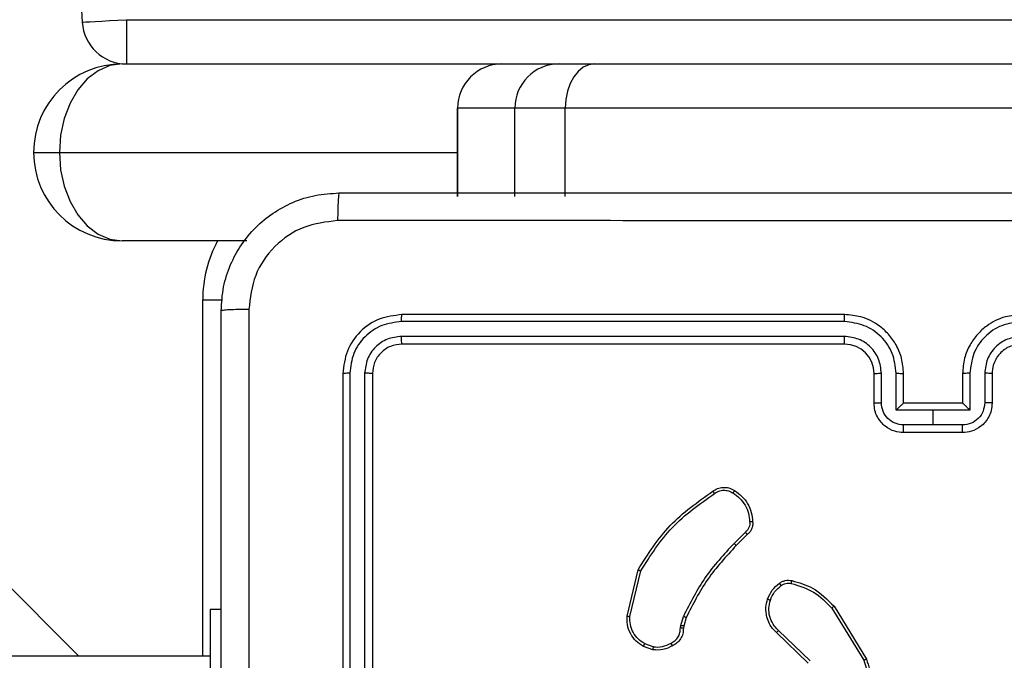
# Model space of a CAD drawing. Units: millimetres. Extents: x -4534 to 382226, y -3372 to 5902.
# Drawn here: x -443 to -376, y 3415 to 3459 of the extents above; entities that cross this region are included whole.
import ezdxf

# ---------------------------------------------------------------- set-up
doc = ezdxf.new("R2010")
doc.units = ezdxf.units.MM
doc.layers.add('Toestel 2D', color=7, linetype='Continuous', lineweight=20)

# ---------------------------------------------------------------- blocks, each defined once
blk = doc.blocks.new('1501')
at = {"color": 0, "linetype": 'Continuous', "lineweight": 25}
for p, q in [((-643.9321, 159.531), (-577.4072, 93.006)), ((-577.0837, 97.321), (-577.0837, 97.021)), ((-577.0837, 97.321), (-557.9845, 97.321)), ((-577.1132, 97.021), (-574.5393, 97.021)), ((-574.5393, 97.021), (-574.1519, 97.021)), ((-574.1519, 97.021), (-573.9124, 97.021)), ((-573.9124, 97.021), (-544.0635, 97.021)), ((-574.8394, 96.721), (-574.8394, 96.121)), ((-574.4519, 96.721), (-574.8393, 96.721)), ((-574.8393, 96.121), (-574.8393, 96.721)), ((-574.1097, 96.721), (-574.4519, 96.721)), ((-574.4519, 96.121), (-574.4519, 96.721)), ((-574.1097, 96.121), (-574.1097, 96.721)), ((-544.051, 96.721), (-574.1097, 96.721)), ((-577.7132, 96.421), (-577.5384, 96.421)), ((-577.5384, 96.421), (-574.8394, 96.421)), ((-576.2691, 95.821), (-577.1132, 95.821)), ((-576.5671, 93.006), (-576.5671, 95.421)), ((-576.5671, 95.421), (-576.4342, 95.421)), ((-572.2171, 95.321), (-575.2171, 95.321)), ((-572.2175, 95.2736), (-575.2195, 95.2736)), ((-572.2175, 95.1735), (-575.2195, 95.1735)), ((-572.2171, 95.121), (-575.2171, 95.121)), ((-575.6171, 94.921), (-575.6171, 91.921)), ((-575.5697, 94.9234), (-575.5697, 91.9214)), ((-575.4697, 94.9234), (-575.4696, 91.9214)), ((-575.4171, 94.921), (-575.4171, 91.921)), ((-572.0171, 94.721), (-572.0171, 94.921)), ((-571.9674, 94.7232), (-571.9674, 94.9233)), ((-571.8673, 94.6731), (-571.8673, 94.9233)), ((-571.8171, 94.721), (-571.8171, 94.921)), ((-571.4171, 94.921), (-571.4171, 94.721)), ((-571.367, 94.9233), (-571.367, 94.6731)), ((-571.2669, 94.9233), (-571.2669, 94.7232)), ((-571.2171, 94.921), (-571.2171, 94.721)), ((-571.8172, 94.721), (-571.8171, 94.721)), ((-571.4171, 94.721), (-571.8171, 94.721)), ((-571.4171, 94.721), (-571.4171, 94.721)), ((-571.6171, 94.6731), (-571.8673, 94.6731)), ((-571.367, 94.6731), (-571.6171, 94.6731)), ((-571.6171, 94.5731), (-571.6171, 94.6731)), ((-571.6171, 94.5731), (-571.8173, 94.5731)), ((-571.417, 94.5731), (-571.6171, 94.5731)), ((-571.4171, 94.521), (-571.8171, 94.521)), ((-572.8895, 93.8462), (-572.9662, 93.7696)), ((-572.876, 93.8305), (-572.9517, 93.7548)), ((-573.6912, 93.2759), (-573.6163, 93.591)), ((-573.6718, 93.2746), (-573.5987, 93.5831)), ((-576.4421, 93.321), (-576.5171, 93.321)), ((-576.5171, 93.321), (-576.5171, 89.321)), ((-572.3042, 93.3314), (-572.087, 92.9772)), ((-572.2885, 93.3435), (-572.0685, 92.9846)), ((-573.3275, 93.213), (-573.3096, 93.2753)), ((-573.2909, 93.2666), (-573.3073, 93.2098)), ((-573.3298, 93.1967), (-573.3275, 93.213)), ((-573.3073, 93.2098), (-573.3093, 93.1953)), ((-572.4645, 92.9588), (-572.6781, 93.1647)), ((-572.4499, 92.9726), (-572.6652, 93.1802)), ((-573.5171, 93.0484), (-573.5806, 93.0713)), ((-573.514, 93.0686), (-573.5717, 93.0894)), ((-576.5171, 93.006), (-581.0171, 93.006))]:
    blk.add_line(p, q, dxfattribs=at)
at = {"color": 0, "linetype": 'Continuous', "lineweight": 25, "flags": 128}
for points in [[(-577.3832, 97.3041), (-577.3775, 97.3044), (-577.3604, 97.3054), (-577.3327, 97.3069), (-577.2955, 97.309), (-577.2501, 97.3116), (-577.1983, 97.3145), (-577.1421, 97.3177), (-577.0837, 97.321)], [(-577.1132, 97.021), (-577.1961, 97.0095), (-577.2759, 96.9753), (-577.3494, 96.9199), (-577.4138, 96.8453), (-577.4667, 96.7544), (-577.506, 96.6506), (-577.5302, 96.5381), (-577.5384, 96.421)], [(-573.9124, 97.021), (-573.9509, 97.0153), (-573.9879, 96.9982), (-574.022, 96.9705), (-574.0519, 96.9331), (-574.0764, 96.8877), (-574.0947, 96.8358), (-574.1059, 96.7795), (-574.1097, 96.721)], [(-577.5384, 96.421), (-577.5302, 96.304), (-577.506, 96.1914), (-577.4667, 96.0877), (-577.4138, 95.9968), (-577.3494, 95.9221), (-577.2759, 95.8667), (-577.1961, 95.8325), (-577.1132, 95.821)]]:
    blk.add_lwpolyline(points, dxfattribs=at)
at = {"color": 0, "linetype": 'Continuous', "lineweight": 25}
for centre, radius, start, end in [((-28.2585, 128.321), 550, 176.767124, 183.232876), ((-577.0837, 97.321), 0.3, 183.23288, 270), ((-577.1132, 96.421), 0.6, 90, 180), ((-574.5394, 96.721), 0.3, 90, 180), ((-574.5393, 96.721), 0.3, 90.00484, 180.00299), ((-574.1519, 96.721), 0.3, 90.00498, 180.0027), ((-577.1132, 96.421), 0.6, 180, 270), ((-575.7171, 95.421), 0.85, 151.92751, 180), ((-572.2171, 94.921), 0.2, 0.00052, 89.99852)]:
    blk.add_arc(centre, radius, start, end, dxfattribs=at)
for points, knots in [([(-576.4421, 95.346), (-576.4389, 95.4006), (-576.4325, 95.5082), (-576.3676, 95.7084), (-576.2221, 95.9261), (-576.0044, 96.0715), (-575.8042, 96.1364), (-575.6966, 96.1428), (-575.6421, 96.146)], [0, 0, 0, 0, 0.130548, 0.257575, 0.500019, 0.742666, 0.869631, 1, 1, 1, 1]), ([(-575.6421, 96.146), (-575.6435, 96.1431), (-575.6462, 96.1373), (-575.6497, 96.0949), (-575.6522, 96.0332), (-575.6526, 95.9833), (-575.6529, 95.9583)], [0, 0, 0, 0, 0.249934, 0.499889, 0.7496, 1, 1, 1, 1]), ([(-575.6421, 96.146), (-574.7482, 96.146), (-572.96, 96.146), (-570.2743, 96.146), (-568.4861, 96.146), (-567.5921, 96.146)], [0, 0, 0, 0, 0.333296, 0.666701, 1, 1, 1, 1]), ([(-575.6529, 95.9583), (-575.7316, 95.9493), (-575.8891, 95.9311), (-576.0883, 95.7922), (-576.2268, 95.5929), (-576.2452, 95.4355), (-576.2545, 95.3567)], [0, 0, 0, 0, 0.249955, 0.500054, 0.749966, 1, 1, 1, 1]), ([(-567.5814, 95.9583), (-568.4779, 95.9583), (-570.2708, 95.9582), (-572.9635, 95.9582), (-574.7564, 95.9583), (-575.6529, 95.9583)], [0, 0, 0, 0, 0.333336, 0.666664, 1, 1, 1, 1]), ([(-576.2545, 95.3567), (-576.2794, 95.3565), (-576.3293, 95.356), (-576.391, 95.3535), (-576.4334, 95.3501), (-576.4392, 95.3474), (-576.4421, 95.346)], [0, 0, 0, 0, 0.250398, 0.500115, 0.750067, 1, 1, 1, 1]), ([(-576.4421, 87.296), (-576.4421, 88.19), (-576.4421, 89.9782), (-576.4421, 92.6638), (-576.4421, 94.452), (-576.4421, 95.346)], [0, 0, 0, 0, 0.333296, 0.666702, 1, 1, 1, 1]), ([(-576.2545, 95.3567), (-576.2544, 94.4603), (-576.2543, 92.6674), (-576.2543, 89.9746), (-576.2544, 88.1817), (-576.2545, 87.2853)], [0, 0, 0, 0, 0.333336, 0.666664, 1, 1, 1, 1]), ([(-575.2171, 95.321), (-575.2696, 95.315), (-575.3744, 95.303), (-575.5067, 95.2104), (-575.5991, 95.0782), (-575.6111, 94.9734), (-575.6171, 94.921)], [0, 0, 0, 0, 0.250149, 0.500126, 0.750042, 1, 1, 1, 1]), ([(-575.2195, 95.2736), (-575.2195, 95.2806), (-575.2193, 95.2947), (-575.2187, 95.3102), (-575.2179, 95.3193), (-575.2174, 95.3204), (-575.2171, 95.321)], [0, 0, 0, 0, 0.279869, 0.559151, 0.779583, 1, 1, 1, 1]), ([(-572.2175, 95.2736), (-572.2175, 95.2798), (-572.2175, 95.2924), (-572.2174, 95.3081), (-572.2173, 95.3188), (-572.2172, 95.3203), (-572.2171, 95.321)], [0, 0, 0, 0, 0.250132, 0.499935, 0.749807, 1, 1, 1, 1]), ([(-571.8171, 94.921), (-571.8198, 94.9561), (-571.825, 95.0238), (-571.8633, 95.1149), (-571.9157, 95.1887), (-571.9936, 95.2588), (-572.0959, 95.3111), (-572.1801, 95.318), (-572.2171, 95.321)], [0, 0, 0, 0, 0.167663, 0.323201, 0.46661, 0.597875, 0.823049, 1, 1, 1, 1]), ([(-571.0171, 95.321), (-571.0542, 95.318), (-571.1384, 95.3111), (-571.2407, 95.2588), (-571.3186, 95.1887), (-571.3709, 95.1149), (-571.4093, 95.0238), (-571.4145, 94.9561), (-571.4171, 94.921)], [0, 0, 0, 0, 0.176951, 0.402125, 0.53339, 0.676799, 0.832337, 1, 1, 1, 1]), ([(-575.2195, 95.2736), (-575.2652, 95.2681), (-575.3565, 95.257), (-575.4542, 95.1898), (-575.5124, 95.1195), (-575.5568, 95.0382), (-575.5646, 94.9693), (-575.5697, 94.9234)], [0, 0, 0, 0, 0.249619, 0.499219, 0.623818, 0.749846, 1, 1, 1, 1]), ([(-571.8673, 94.9233), (-571.8726, 94.9692), (-571.8833, 95.0609), (-571.9641, 95.1767), (-572.0802, 95.2568), (-572.1717, 95.268), (-572.2175, 95.2736)], [0, 0, 0, 0, 0.250448, 0.500142, 0.750092, 1, 1, 1, 1]), ([(-571.0168, 95.2736), (-571.0625, 95.268), (-571.1541, 95.2568), (-571.2702, 95.1767), (-571.351, 95.0609), (-571.3617, 94.9692), (-571.367, 94.9233)], [0, 0, 0, 0, 0.249908, 0.499856, 0.749551, 1, 1, 1, 1]), ([(-575.2195, 95.1735), (-575.2523, 95.1698), (-575.3016, 95.1643), (-575.3596, 95.1326), (-575.4098, 95.091), (-575.4578, 95.0213), (-575.4657, 94.956), (-575.4697, 94.9234)], [0, 0, 0, 0, 0.250152, 0.376166, 0.500779, 0.750384, 1, 1, 1, 1]), ([(-575.2171, 95.121), (-575.2175, 95.1221), (-575.2182, 95.1241), (-575.219, 95.1382), (-575.2195, 95.1556), (-575.2195, 95.1676), (-575.2195, 95.1735)], [0, 0, 0, 0, 0.279841, 0.558998, 0.779446, 1, 1, 1, 1]), ([(-571.9674, 94.9233), (-571.9712, 94.9561), (-571.9788, 95.0216), (-572.0365, 95.1043), (-572.1194, 95.1615), (-572.1848, 95.1695), (-572.2175, 95.1735)], [0, 0, 0, 0, 0.2504472, 0.5001443, 0.7500967, 1, 1, 1, 1]), ([(-572.2171, 95.121), (-572.2172, 95.1212), (-572.2172, 95.1216), (-572.2173, 95.1248), (-572.2174, 95.1297), (-572.2174, 95.1363), (-572.2175, 95.1444), (-572.2175, 95.1535), (-572.2175, 95.1633), (-572.2175, 95.1701), (-572.2175, 95.1735)], [0, 0, 0, 0, 0.125029, 0.250214, 0.375223, 0.499999, 0.624794, 0.749802, 0.874949, 1, 1, 1, 1]), ([(-571.0168, 95.1735), (-571.0495, 95.1695), (-571.1149, 95.1615), (-571.1978, 95.1043), (-571.2555, 95.0216), (-571.2631, 94.9561), (-571.2669, 94.9233)], [0, 0, 0, 0, 0.249902, 0.499855, 0.749552, 1, 1, 1, 1]), ([(-575.2171, 95.121), (-575.2434, 95.118), (-575.2958, 95.112), (-575.3619, 95.0657), (-575.4081, 94.9996), (-575.4141, 94.9472), (-575.4171, 94.921)], [0, 0, 0, 0, 0.250207, 0.50013, 0.749988, 1, 1, 1, 1]), ([(-571.0171, 95.121), (-571.0417, 95.1185), (-571.0796, 95.1145), (-571.1258, 95.0904), (-571.1554, 95.0671), (-571.1774, 95.0419), (-571.1955, 95.0135), (-571.2128, 94.974), (-571.2155, 94.9404), (-571.2171, 94.921)], [0, 0, 0, 0, 0.233627, 0.360021, 0.492479, 0.592725, 0.679022, 0.814855, 1, 1, 1, 1]), ([(-575.5697, 94.9234), (-575.5768, 94.9233), (-575.5908, 94.9232), (-575.6063, 94.9226), (-575.6154, 94.9218), (-575.6166, 94.9213), (-575.6171, 94.921)], [0, 0, 0, 0, 0.279836, 0.55924, 0.779546, 1, 1, 1, 1]), ([(-575.4171, 94.921), (-575.4182, 94.9214), (-575.4203, 94.9221), (-575.4344, 94.9229), (-575.4518, 94.9233), (-575.4637, 94.9234), (-575.4697, 94.9234)], [0, 0, 0, 0, 0.279805, 0.558969, 0.779419, 1, 1, 1, 1]), ([(-572.0171, 94.921), (-572.0164, 94.9213), (-572.0148, 94.9219), (-572.0034, 94.9227), (-571.9869, 94.9232), (-571.9739, 94.9233), (-571.9674, 94.9233)], [0, 0, 0, 0, 0.250129, 0.500016, 0.74984, 1, 1, 1, 1]), ([(-571.8673, 94.9233), (-571.8607, 94.9233), (-571.8476, 94.9232), (-571.831, 94.9227), (-571.8195, 94.9219), (-571.8179, 94.9213), (-571.8171, 94.921)], [0, 0, 0, 0, 0.250197, 0.499983, 0.749904, 1, 1, 1, 1]), ([(-571.367, 94.9233), (-571.3735, 94.9233), (-571.3866, 94.9232), (-571.4033, 94.9227), (-571.4148, 94.9219), (-571.4164, 94.9213), (-571.4171, 94.921)], [0, 0, 0, 0, 0.2502, 0.499992, 0.749908, 1, 1, 1, 1]), ([(-571.2171, 94.921), (-571.2179, 94.9213), (-571.2195, 94.9219), (-571.2309, 94.9227), (-571.2474, 94.9232), (-571.2604, 94.9233), (-571.2669, 94.9233)], [0, 0, 0, 0, 0.2501266, 0.5000103, 0.7498368, 1, 1, 1, 1]), ([(-572.0171, 94.721), (-572.0162, 94.7213), (-572.0142, 94.722), (-572.001, 94.7227), (-571.9846, 94.7231), (-571.9731, 94.7232), (-571.9674, 94.7232)], [0, 0, 0, 0, 0.279753, 0.559029, 0.779477, 1, 1, 1, 1]), ([(-571.8171, 94.521), (-571.8373, 94.5228), (-571.8816, 94.5267), (-571.934, 94.5555), (-571.9717, 94.5917), (-571.9962, 94.6283), (-572.0136, 94.6723), (-572.016, 94.7044), (-572.0171, 94.721)], [0, 0, 0, 0, 0.1926809, 0.4230831, 0.5530419, 0.6925256, 0.8415164, 1, 1, 1, 1]), ([(-571.8173, 94.5731), (-571.837, 94.5754), (-571.8763, 94.5799), (-571.9259, 94.6146), (-571.9602, 94.6644), (-571.965, 94.7036), (-571.9674, 94.7232)], [0, 0, 0, 0, 0.250436, 0.50012, 0.750067, 1, 1, 1, 1]), ([(-571.8172, 94.721), (-571.8176, 94.7208), (-571.8183, 94.7204), (-571.8221, 94.717), (-571.8278, 94.7118), (-571.8372, 94.7027), (-571.8507, 94.6896), (-571.8618, 94.6786), (-571.8673, 94.6731)], [0, 0, 0, 0, 0.1075246, 0.2243542, 0.3535335, 0.497532, 0.7485594, 1, 1, 1, 1]), ([(-571.2171, 94.721), (-571.2183, 94.7044), (-571.2206, 94.6723), (-571.2381, 94.6283), (-571.2625, 94.5917), (-571.3003, 94.5555), (-571.3526, 94.5267), (-571.397, 94.5228), (-571.4171, 94.521)], [0, 0, 0, 0, 0.158484, 0.307474, 0.446958, 0.576917, 0.807319, 1, 1, 1, 1]), ([(-571.367, 94.6731), (-571.3725, 94.6786), (-571.3836, 94.6896), (-571.397, 94.7027), (-571.4065, 94.7118), (-571.4122, 94.717), (-571.416, 94.7204), (-571.4167, 94.7208), (-571.4171, 94.721)], [0, 0, 0, 0, 0.2514406, 0.502468, 0.6464665, 0.7756458, 0.8924754, 1, 1, 1, 1]), ([(-571.2669, 94.7232), (-571.2693, 94.7036), (-571.2741, 94.6644), (-571.3084, 94.6146), (-571.358, 94.5799), (-571.3973, 94.5754), (-571.417, 94.5731)], [0, 0, 0, 0, 0.249934, 0.49988, 0.749564, 1, 1, 1, 1]), ([(-571.2171, 94.721), (-571.2181, 94.7213), (-571.22, 94.722), (-571.2333, 94.7227), (-571.2497, 94.7231), (-571.2612, 94.7232), (-571.2669, 94.7232)], [0, 0, 0, 0, 0.279894, 0.559038, 0.779484, 1, 1, 1, 1]), ([(-571.8171, 94.521), (-571.8172, 94.5212), (-571.8172, 94.5216), (-571.8172, 94.5248), (-571.8172, 94.5296), (-571.8172, 94.5362), (-571.8173, 94.5441), (-571.8173, 94.5532), (-571.8173, 94.563), (-571.8173, 94.5697), (-571.8173, 94.5731)], [0, 0, 0, 0, 0.125057, 0.250168, 0.375257, 0.499951, 0.62476, 0.749794, 0.874934, 1, 1, 1, 1]), ([(-571.4171, 94.521), (-571.4171, 94.5212), (-571.4171, 94.5216), (-571.4171, 94.5248), (-571.4171, 94.5296), (-571.4171, 94.5361), (-571.417, 94.5441), (-571.417, 94.5532), (-571.417, 94.563), (-571.417, 94.5697), (-571.417, 94.5731)], [0, 0, 0, 0, 0.125054, 0.250162, 0.375248, 0.500054, 0.624769, 0.749799, 0.874937, 1, 1, 1, 1]), ([(-573.6163, 93.591), (-573.5496, 93.6966), (-573.4162, 93.9077), (-573.2119, 94.0514), (-573.1098, 94.1233)], [0, 0, 0, 0, 0.5000012, 1, 1, 1, 1]), ([(-573.5987, 93.5831), (-573.5327, 93.6871), (-573.4008, 93.895), (-573.1994, 94.0367), (-573.0987, 94.1076)], [0, 0, 0, 0, 0.500002, 1, 1, 1, 1]), ([(-573.1098, 94.1233), (-573.0996, 94.13), (-573.0786, 94.1437), (-573.0403, 94.1515), (-572.9991, 94.1482), (-572.9747, 94.1348), (-572.9622, 94.1278)], [0, 0, 0, 0, 0.230265, 0.473695, 0.730271, 1, 1, 1, 1]), ([(-573.1098, 94.1233), (-573.1096, 94.1231), (-573.1093, 94.1227), (-573.1074, 94.12), (-573.1053, 94.1169), (-573.1033, 94.1141), (-573.1011, 94.111), (-573.0995, 94.1087), (-573.0987, 94.1076)], [0, 0, 0, 0, 0.227973, 0.470454, 0.597122, 0.727849, 0.862068, 1, 1, 1, 1]), ([(-573.0987, 94.1076), (-573.0893, 94.1137), (-573.0705, 94.1261), (-573.0368, 94.1321), (-573.0028, 94.1283), (-572.9832, 94.1173), (-572.9734, 94.1117)], [0, 0, 0, 0, 0.2500518, 0.4999866, 0.7499185, 1, 1, 1, 1]), ([(-572.9622, 94.1278), (-572.9624, 94.1277), (-572.9628, 94.1273), (-572.9647, 94.1247), (-572.9668, 94.1216), (-572.9688, 94.1187), (-572.971, 94.1154), (-572.9726, 94.113), (-572.9734, 94.1117)], [0, 0, 0, 0, 0.222189, 0.462441, 0.589673, 0.721851, 0.858634, 1, 1, 1, 1]), ([(-572.9734, 94.1117), (-572.9572, 94.1004), (-572.9249, 94.0777), (-572.8894, 94.0297), (-572.8655, 93.975), (-572.8619, 93.9356), (-572.8602, 93.916)], [0, 0, 0, 0, 0.250018, 0.500004, 0.74997, 1, 1, 1, 1]), ([(-572.9622, 94.1278), (-572.9448, 94.1156), (-572.91, 94.0911), (-572.8718, 94.0393), (-572.8458, 93.9804), (-572.8419, 93.938), (-572.8399, 93.9168)], [0, 0, 0, 0, 0.2500096, 0.5000084, 0.7500079, 1, 1, 1, 1]), ([(-572.8602, 93.916), (-572.8598, 93.9093), (-572.859, 93.8961), (-572.8646, 93.8768), (-572.8745, 93.8593), (-572.8845, 93.8506), (-572.8895, 93.8462)], [0, 0, 0, 0, 0.250042, 0.499966, 0.74998, 1, 1, 1, 1]), ([(-572.8399, 93.9168), (-572.8395, 93.9082), (-572.8387, 93.891), (-572.8464, 93.8667), (-572.8587, 93.8457), (-572.8704, 93.8355), (-572.876, 93.8305)], [0, 0, 0, 0, 0.2629042, 0.5249549, 0.7706699, 1, 1, 1, 1]), ([(-572.8399, 93.9168), (-572.8402, 93.9169), (-572.8408, 93.917), (-572.8453, 93.9169), (-572.8509, 93.9166), (-572.8561, 93.9163), (-572.8588, 93.9161), (-572.8602, 93.916)], [0, 0, 0, 0, 0.241832, 0.488563, 0.740863, 0.869777, 1, 1, 1, 1]), ([(-572.876, 93.8305), (-572.8762, 93.8307), (-572.8765, 93.8311), (-572.8786, 93.8337), (-572.8812, 93.8366), (-572.8836, 93.8395), (-572.8865, 93.8427), (-572.8885, 93.8451), (-572.8895, 93.8462)], [0, 0, 0, 0, 0.212779, 0.449881, 0.57789, 0.712348, 0.853226, 1, 1, 1, 1]), ([(-572.9662, 93.7696), (-573.0349, 93.6952), (-573.1723, 93.5464), (-573.2638, 93.3657), (-573.3096, 93.2753)], [0, 0, 0, 0, 0.500003, 1, 1, 1, 1]), ([(-572.9517, 93.7548), (-572.9518, 93.7548), (-572.9519, 93.755), (-572.9528, 93.7559), (-572.9541, 93.7572), (-572.9559, 93.7591), (-572.9581, 93.7614), (-572.9606, 93.7639), (-572.9633, 93.7667), (-572.9652, 93.7686), (-572.9662, 93.7696)], [0, 0, 0, 0, 0.125029, 0.250258, 0.375367, 0.500026, 0.624789, 0.749915, 0.874891, 1, 1, 1, 1]), ([(-572.9517, 93.7548), (-573.0196, 93.6813), (-573.1554, 93.5344), (-573.2457, 93.3559), (-573.2909, 93.2666)], [0, 0, 0, 0, 0.500003, 1, 1, 1, 1]), ([(-573.6163, 93.591), (-573.6161, 93.591), (-573.6157, 93.5908), (-573.613, 93.5897), (-573.6098, 93.5883), (-573.6066, 93.5868), (-573.6029, 93.5851), (-573.6001, 93.5838), (-573.5987, 93.5831)], [0, 0, 0, 0, 0.201261, 0.434772, 0.563775, 0.700957, 0.846367, 1, 1, 1, 1]), ([(-572.7384, 93.3916), (-572.7292, 93.4128), (-572.7108, 93.4551), (-572.6757, 93.4851), (-572.6581, 93.5001)], [0, 0, 0, 0, 0.500004, 1, 1, 1, 1]), ([(-572.6581, 93.5001), (-572.6521, 93.504), (-572.64, 93.5117), (-572.6192, 93.5184), (-572.5971, 93.5212), (-572.5824, 93.5191), (-572.575, 93.518)], [0, 0, 0, 0, 0.243919, 0.491896, 0.743921, 1, 1, 1, 1]), ([(-572.6581, 93.5001), (-572.6579, 93.4998), (-572.6574, 93.4992), (-572.6544, 93.4951), (-572.6506, 93.4899), (-572.648, 93.4863), (-572.6466, 93.4845)], [0, 0, 0, 0, 0.27967, 0.55901, 0.779409, 1, 1, 1, 1]), ([(-572.6466, 93.4845), (-572.6416, 93.4876), (-572.6316, 93.494), (-572.6146, 93.4992), (-572.5969, 93.5015), (-572.5851, 93.4998), (-572.5793, 93.499)], [0, 0, 0, 0, 0.2499207, 0.4999872, 0.7500579, 1, 1, 1, 1]), ([(-572.575, 93.518), (-572.5751, 93.5177), (-572.5753, 93.5172), (-572.5763, 93.5128), (-572.5777, 93.5065), (-572.5788, 93.5015), (-572.5793, 93.499)], [0, 0, 0, 0, 0.250451, 0.500185, 0.749898, 1, 1, 1, 1]), ([(-572.5793, 93.499), (-572.5262, 93.4829), (-572.4201, 93.4506), (-572.3428, 93.3712), (-572.3042, 93.3314)], [0, 0, 0, 0, 0.4999986, 1, 1, 1, 1]), ([(-572.575, 93.518), (-572.5264, 93.504), (-572.4157, 93.472), (-572.3342, 93.3897), (-572.2885, 93.3435)], [0, 0, 0, 0, 0.439108, 1, 1, 1, 1]), ([(-572.7198, 93.3856), (-572.7114, 93.4049), (-572.6946, 93.4434), (-572.6626, 93.4708), (-572.6466, 93.4845)], [0, 0, 0, 0, 0.50002, 1, 1, 1, 1]), ([(-572.6781, 93.1647), (-572.6816, 93.1679), (-572.6913, 93.1768), (-572.7081, 93.1959), (-572.7283, 93.2269), (-572.7469, 93.2747), (-572.7536, 93.3332), (-572.7431, 93.3735), (-572.7384, 93.3916)], [0, 0, 0, 0, 0.056658, 0.159013, 0.307036, 0.500598, 0.775347, 1, 1, 1, 1]), ([(-572.7384, 93.3916), (-572.7381, 93.3915), (-572.7375, 93.3914), (-572.7333, 93.3901), (-572.7271, 93.3881), (-572.7222, 93.3864), (-572.7198, 93.3856)], [0, 0, 0, 0, 0.249744, 0.499857, 0.749491, 1, 1, 1, 1]), ([(-572.6652, 93.1802), (-572.6782, 93.1939), (-572.7043, 93.2211), (-572.7261, 93.2739), (-572.7335, 93.3307), (-572.7244, 93.3673), (-572.7198, 93.3856)], [0, 0, 0, 0, 0.249984, 0.499953, 0.749871, 1, 1, 1, 1]), ([(-572.2885, 93.3435), (-572.2888, 93.3434), (-572.2894, 93.3431), (-572.293, 93.3404), (-572.2981, 93.3363), (-572.3022, 93.333), (-572.3042, 93.3314)], [0, 0, 0, 0, 0.250236, 0.49999, 0.749871, 1, 1, 1, 1]), ([(-573.5806, 93.0713), (-573.5979, 93.0826), (-573.6325, 93.105), (-573.67, 93.157), (-573.6918, 93.2157), (-573.6914, 93.2569), (-573.6912, 93.2759)], [0, 0, 0, 0, 0.250044, 0.499999, 0.769734, 1, 1, 1, 1]), ([(-573.6912, 93.2759), (-573.6908, 93.2759), (-573.6902, 93.276), (-573.6858, 93.2757), (-573.6794, 93.2752), (-573.6743, 93.2748), (-573.6718, 93.2746)], [0, 0, 0, 0, 0.249973, 0.499901, 0.74959, 1, 1, 1, 1]), ([(-573.5717, 93.0894), (-573.5873, 93.0996), (-573.6186, 93.1199), (-573.6517, 93.1658), (-573.6719, 93.2186), (-573.6718, 93.2559), (-573.6718, 93.2746)], [0, 0, 0, 0, 0.250047, 0.499999, 0.749955, 1, 1, 1, 1]), ([(-573.2909, 93.2666), (-573.2912, 93.2668), (-573.2919, 93.2672), (-573.2969, 93.2696), (-573.3031, 93.2724), (-573.3074, 93.2743), (-573.3096, 93.2753)], [0, 0, 0, 0, 0.280074, 0.559048, 0.779456, 1, 1, 1, 1]), ([(-573.3933, 93.0941), (-573.3838, 93.0992), (-573.3649, 93.1094), (-573.344, 93.1345), (-573.3308, 93.1644), (-573.3301, 93.1859), (-573.3298, 93.1967)], [0, 0, 0, 0, 0.250056, 0.499978, 0.749895, 1, 1, 1, 1]), ([(-573.3093, 93.1953), (-573.3099, 93.1824), (-573.3111, 93.1568), (-573.3274, 93.122), (-573.3515, 93.0934), (-573.3729, 93.0817), (-573.3834, 93.0759)], [0, 0, 0, 0, 0.259361, 0.512473, 0.759339, 1, 1, 1, 1]), ([(-573.3093, 93.1953), (-573.3096, 93.1954), (-573.3101, 93.1955), (-573.3137, 93.1958), (-573.3177, 93.1961), (-573.3213, 93.1963), (-573.3254, 93.1965), (-573.3283, 93.1966), (-573.3298, 93.1967)], [0, 0, 0, 0, 0.227879, 0.469819, 0.59661, 0.727425, 0.86193, 1, 1, 1, 1]), ([(-573.3073, 93.2098), (-573.3077, 93.2099), (-573.3084, 93.2101), (-573.3138, 93.211), (-573.3205, 93.212), (-573.3252, 93.2127), (-573.3275, 93.213)], [0, 0, 0, 0, 0.279789, 0.559011, 0.779479, 1, 1, 1, 1]), ([(-572.6781, 93.1647), (-572.6779, 93.1651), (-572.6775, 93.1658), (-572.6741, 93.1699), (-572.6698, 93.175), (-572.6667, 93.1785), (-572.6652, 93.1802)], [0, 0, 0, 0, 0.279781, 0.558956, 0.77939, 1, 1, 1, 1]), ([(-573.5806, 93.0713), (-573.5805, 93.0717), (-573.5803, 93.0725), (-573.5779, 93.0774), (-573.5749, 93.0833), (-573.5728, 93.0874), (-573.5717, 93.0894)], [0, 0, 0, 0, 0.279577, 0.558897, 0.779479, 1, 1, 1, 1]), ([(-573.514, 93.0686), (-573.5143, 93.0671), (-573.5148, 93.0642), (-573.5155, 93.0601), (-573.5161, 93.0565), (-573.5167, 93.0526), (-573.5172, 93.0493), (-573.5172, 93.0487), (-573.5171, 93.0484)], [0, 0, 0, 0, 0.141279, 0.278171, 0.41032, 0.537439, 0.777597, 1, 1, 1, 1]), ([(-573.3834, 93.0759), (-573.4044, 93.0652), (-573.4465, 93.0439), (-573.4936, 93.0469), (-573.5171, 93.0484)], [0, 0, 0, 0, 0.500007, 1, 1, 1, 1]), ([(-573.514, 93.0686), (-573.4927, 93.0673), (-573.4502, 93.0648), (-573.4122, 93.0843), (-573.3933, 93.0941)], [0, 0, 0, 0, 0.500003, 1, 1, 1, 1]), ([(-573.3834, 93.0759), (-573.3836, 93.0761), (-573.3839, 93.0766), (-573.3856, 93.0798), (-573.3875, 93.0833), (-573.3892, 93.0865), (-573.3912, 93.0902), (-573.3926, 93.0928), (-573.3933, 93.0941)], [0, 0, 0, 0, 0.227031, 0.468846, 0.595657, 0.726617, 0.861389, 1, 1, 1, 1]), ([(-572.087, 92.9772), (-572.0749, 92.939), (-572.0507, 92.8627), (-572.0544, 92.7415), (-572.0866, 92.6246), (-572.1326, 92.559), (-572.1556, 92.5262)], [0, 0, 0, 0, 0.249979, 0.499964, 0.749895, 1, 1, 1, 1]), ([(-572.0685, 92.9846), (-572.0543, 92.9387), (-572.0272, 92.8508), (-572.0378, 92.7181), (-572.075, 92.6039), (-572.1189, 92.5427), (-572.1396, 92.5137)], [0, 0, 0, 0, 0.286576, 0.548803, 0.786617, 1, 1, 1, 1]), ([(-572.0685, 92.9846), (-572.0688, 92.9845), (-572.0694, 92.9843), (-572.0737, 92.9827), (-572.0798, 92.9802), (-572.0846, 92.9782), (-572.087, 92.9772)], [0, 0, 0, 0, 0.250007, 0.499975, 0.74988, 1, 1, 1, 1])]:
    blk.add_open_spline(points, degree=3, knots=knots, dxfattribs=at)
blk = doc.blocks.new('VPL-03-WD1501')
at = {"layer": 'Toestel 2D', "color": 0, "xscale": 10, "yscale": 10, "zscale": 10}
blk.add_blockref('1501', (5334.944, 2485.64), dxfattribs=at)

msp = doc.modelspace()

# ---------------------------------------------------------------- block references
msp.add_blockref('VPL-03-WD1501', (0, 0))

doc.saveas('drawing.dxf')
